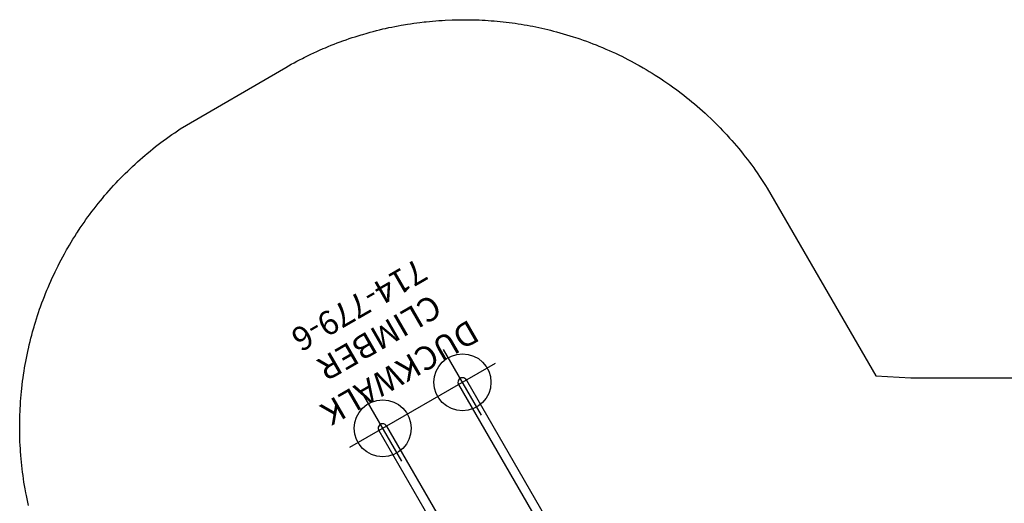
# Model space of a CAD drawing. Extents: x 6117 to 6968, y -5892 to -5237.
# Drawn here: x 6249 to 6456, y -5347 to -5245 of the extents above; entities that cross this region are included whole.
import ezdxf
from ezdxf.enums import TextEntityAlignment as Align

# ---------------------------------------------------------------- set-up
doc = ezdxf.new("R2010")
doc.units = 0
doc.header["$MEASUREMENT"] = 0
doc.linetypes.add('CENTER', pattern=[0.6, 0.375, -0.075, 0.075, -0.075])
doc.layers.get('0').update_dxf_attribs({"color": 5, "linetype": 'CONTINUOUS'})
for name, color, linetype in [('FT', 1, 'CONTINUOUS'), ('NODE', 7, 'CONTINUOUS'), ('PARTNO', 7, 'CONTINUOUS'), ('PHASE-1', 6, 'CONTINUOUS'), ('TXT', 7, 'CENTER')]:
    doc.layers.add(name, color=color, linetype=linetype)
doc.styles.add('SIMPLEX', font='SIMPLEX.shx')

# ---------------------------------------------------------------- blocks, each defined once
blk = doc.blocks.new('PARTNO')
at = {"layer": 'TXT', "style": 'SIMPLEX'}
blk.add_attdef('PARTNO', text='', height=5, dxfattribs=at).set_placement((0, 0), align=Align.CENTER)
blk = doc.blocks.new('23779600')
for p, q in [((-0.66, -19.12), (-0.66, 19.12)), ((-0.66, 19.12), (0.66, 19.12)), ((0.66, -19.12), (0.66, 19.12)), ((92.64, 10.87), (0.66, 10.87)), ((92.64, 8.97), (0.66, 8.97)), ((0.66, 0), (-0.66, 0)), ((92.64, -8.49), (0.66, -8.49)), ((92.64, -10.39), (0.66, -10.39)), ((-0.66, -19.12), (0.66, -19.12))]:
    blk.add_line(p, q)
for centre in [(92.64, 9.92), (92.64, -9.44)]:
    blk.add_arc(centre, 0.95, 268.875, 91.125)
at = {"layer": 'FT'}
for p, q in [((92.64, 17.92), (92.64, -17.44)), ((84.64, 9.92), (100.64, 9.92)), ((84.64, -9.44), (100.64, -9.44))]:
    blk.add_line(p, q, dxfattribs=at)
for centre in [(92.64, 9.92), (92.64, -9.44)]:
    blk.add_circle(centre, 6, dxfattribs=at)
at = {"layer": 'NODE'}
blk.add_point((0, 0), dxfattribs=at)
at = {"layer": 'PARTNO'}
ref = blk.add_blockref('PARTNO', (120.06, 1.21), dxfattribs=dict(at, rotation=90))
ref.add_attrib('PARTNO', '714-779-6', dxfattribs={"height": 5, "rotation": 90, "style": 'SIMPLEX'}).set_placement((120.06, 1.21), align=Align.CENTER)
at = {"layer": 'TXT', "style": 'SIMPLEX'}
for s, p in [('DUCKWALK', (101.6, 0.94)), ('CLIMBER', (110.17, 0.94))]:
    blk.add_text(s, height=5, rotation=90, dxfattribs=at).set_placement(p, align=Align.MIDDLE)

msp = doc.modelspace()

# ---------------------------------------------------------------- linework, layer by layer
at = {"layer": 'PHASE-1'}
msp.add_lwpolyline([(6250.63, -5347.32), (6250.47, -5346.62), (6250.33, -5345.93), (6250.19, -5345.23), (6250.08, -5344.65), (6249.93, -5343.84), (6249.81, -5343.14), (6249.69, -5342.44), (6249.59, -5341.74), (6249.49, -5341.03), (6249.39, -5340.3), (6249.31, -5339.63), (6249.23, -5338.92), (6249.15, -5338.21), (6249.09, -5337.51), (6249.03, -5336.8), (6248.96, -5335.92), (6248.93, -5335.39), (6248.89, -5334.68), (6248.85, -5333.97), (6248.83, -5333.26), (6248.81, -5332.55), (6248.79, -5331.51), (6248.79, -5331.13), (6248.79, -5330.42), (6248.79, -5329.71), (6248.81, -5329), (6248.83, -5328.29), (6248.86, -5327.58), (6248.88, -5327.11), (6248.93, -5326.17), (6248.98, -5325.46), (6249.03, -5324.75), (6249.09, -5324.04), (6249.16, -5323.34), (6249.23, -5322.72), (6249.32, -5321.93), (6249.4, -5321.22), (6249.5, -5320.52), (6249.6, -5319.82), (6249.71, -5319.11), (6249.83, -5318.36), (6249.94, -5317.71), (6250.07, -5317.02), (6250.2, -5316.32), (6250.34, -5315.62), (6250.49, -5314.93), (6250.69, -5314.04), (6250.8, -5313.55), (6250.97, -5312.86), (6251.14, -5312.17), (6251.32, -5311.48), (6251.51, -5310.8), (6251.8, -5309.77), (6251.9, -5309.43), (6252.1, -5308.75), (6252.31, -5308.07), (6252.53, -5307.4), (6252.75, -5306.73), (6252.98, -5306.05), (6253.15, -5305.58), (6253.46, -5304.72), (6253.71, -5304.05), (6253.97, -5303.39), (6254.23, -5302.73), (6254.5, -5302.07), (6254.75, -5301.47), (6255.05, -5300.77), (6255.34, -5300.12), (6255.63, -5299.47), (6255.93, -5298.83), (6256.23, -5298.19), (6256.58, -5297.47), (6256.86, -5296.91), (6257.18, -5296.28), (6257.51, -5295.65), (6257.85, -5295.03), (6258.19, -5294.4), (6258.65, -5293.58), (6258.89, -5293.17), (6259.24, -5292.56), (6259.61, -5291.95), (6259.98, -5291.34), (6260.35, -5290.74), (6260.73, -5290.14), (6260.94, -5289.82), (6261.51, -5288.95), (6261.91, -5288.37), (6262.31, -5287.78), (6262.72, -5287.2), (6263.14, -5286.63), (6263.45, -5286.2), (6263.98, -5285.49), (6264.41, -5284.92), (6264.85, -5284.36), (6265.29, -5283.81), (6265.74, -5283.25), (6266.17, -5282.73), (6266.65, -5282.16), (6267.11, -5281.63), (6267.58, -5281.09), (6268.05, -5280.56), (6268.52, -5280.04), (6269.09, -5279.43), (6269.49, -5279), (6269.99, -5278.49), (6270.48, -5277.98), (6270.99, -5277.48), (6271.49, -5276.99), (6272.2, -5276.31), (6272.52, -5276.01), (6273.04, -5275.52), (6273.57, -5275.05), (6274.1, -5274.58), (6274.63, -5274.11), (6275.17, -5273.65), (6275.49, -5273.38), (6276.26, -5272.74), (6276.81, -5272.29), (6277.37, -5271.85), (6277.93, -5271.41), (6278.49, -5270.98), (6278.94, -5270.65), (6279.63, -5270.14), (6280.21, -5269.73), (6280.79, -5269.32), (6281.38, -5268.92), (6281.96, -5268.52), (6282.55, -5268.12), (6304.71, -5255.18), (6305.29, -5254.86), (6305.87, -5254.53), (6306.46, -5254.21), (6307.04, -5253.9), (6307.63, -5253.58), (6308.22, -5253.28), (6308.59, -5253.09), (6309.41, -5252.68), (6310.01, -5252.39), (6310.62, -5252.11), (6311.22, -5251.83), (6311.83, -5251.56), (6312.59, -5251.23), (6313.05, -5251.03), (6313.67, -5250.77), (6314.29, -5250.52), (6314.9, -5250.28), (6315.53, -5250.04), (6316.15, -5249.8), (6316.7, -5249.6), (6317.4, -5249.35), (6318.03, -5249.13), (6318.66, -5248.92), (6319.3, -5248.72), (6319.93, -5248.52), (6320.57, -5248.32), (6320.89, -5248.23), (6321.85, -5247.95), (6322.49, -5247.77), (6323.13, -5247.6), (6323.78, -5247.43), (6324.42, -5247.27), (6325.15, -5247.1), (6325.72, -5246.97), (6326.37, -5246.82), (6327.02, -5246.69), (6327.68, -5246.55), (6328.33, -5246.43), (6328.98, -5246.31), (6329.48, -5246.22), (6330.3, -5246.08), (6330.96, -5245.98), (6331.62, -5245.88), (6332.27, -5245.79), (6332.94, -5245.7), (6333.85, -5245.6), (6334.26, -5245.56), (6334.92, -5245.49), (6335.59, -5245.43), (6336.25, -5245.38), (6336.91, -5245.33), (6337.58, -5245.28), (6338.24, -5245.24), (6339.71, -5245.17), (6340.34, -5245.16), (6340.98, -5245.15), (6341.61, -5245.15), (6342.24, -5245.14), (6342.87, -5245.14), (6343.51, -5245.15), (6344.14, -5245.16), (6344.77, -5245.17), (6345.4, -5245.2), (6346.03, -5245.22), (6346.66, -5245.26), (6347.3, -5245.3), (6347.93, -5245.35), (6348.56, -5245.4), (6349.19, -5245.46), (6349.82, -5245.52), (6350.44, -5245.59), (6351.07, -5245.66), (6351.7, -5245.74), (6352.33, -5245.82), (6352.95, -5245.9), (6353.58, -5246), (6354.2, -5246.09), (6354.83, -5246.2), (6355.45, -5246.31), (6356.07, -5246.42), (6356.69, -5246.54), (6357.31, -5246.67), (6357.93, -5246.8), (6358.55, -5246.94), (6359.16, -5247.08), (6359.78, -5247.23), (6360.39, -5247.38), (6361.01, -5247.53), (6361.62, -5247.69), (6362.33, -5247.89), (6363.03, -5248.09), (6363.74, -5248.3), (6364.44, -5248.51), (6365.14, -5248.73), (6366.13, -5249.05), (6366.54, -5249.18), (6367.23, -5249.42), (6367.92, -5249.67), (6368.61, -5249.93), (6369.3, -5250.19), (6369.98, -5250.46), (6370.55, -5250.69), (6371.34, -5251.02), (6372.01, -5251.31), (6372.69, -5251.6), (6373.36, -5251.91), (6374.02, -5252.21), (6374.85, -5252.61), (6375.35, -5252.85), (6376, -5253.18), (6376.66, -5253.51), (6377.31, -5253.85), (6377.96, -5254.2), (6378.6, -5254.55), (6379.03, -5254.79), (6379.88, -5255.28), (6380.51, -5255.65), (6381.14, -5256.03), (6381.77, -5256.41), (6382.39, -5256.8), (6383.06, -5257.23), (6383.62, -5257.6), (6384.23, -5258.01), (6384.84, -5258.42), (6385.44, -5258.84), (6386.04, -5259.27), (6386.93, -5259.92), (6387.22, -5260.14), (6387.81, -5260.58), (6388.39, -5261.03), (6388.96, -5261.49), (6389.53, -5261.95), (6390.1, -5262.41), (6390.62, -5262.85), (6391.22, -5263.36), (6391.78, -5263.85), (6392.33, -5264.33), (6392.87, -5264.83), (6393.41, -5265.33), (6394.12, -5266), (6394.47, -5266.34), (6395, -5266.85), (6395.52, -5267.37), (6396.03, -5267.9), (6396.54, -5268.43), (6397.04, -5268.96), (6397.42, -5269.37), (6398.03, -5270.04), (6398.52, -5270.59), (6399, -5271.15), (6399.48, -5271.71), (6399.95, -5272.27), (6400.5, -5272.93), (6400.88, -5273.41), (6401.33, -5273.98), (6401.78, -5274.57), (6402.23, -5275.15), (6402.67, -5275.74), (6403.1, -5276.34), (6403.34, -5276.69), (6403.93, -5277.54), (6404.34, -5278.15), (6404.75, -5278.76), (6405.15, -5279.38), (6405.55, -5279.99), (6405.95, -5280.61), (6428.79, -5320.09), (6436.14, -5320.52), (6461.47, -5320.49)], dxfattribs=at)

# ---------------------------------------------------------------- block references
at = {"layer": 'PHASE-1', "rotation": 120}
msp.add_blockref('23779600', (6380.01, -5406.37, 54), dxfattribs=at)

doc.saveas('drawing.dxf')
